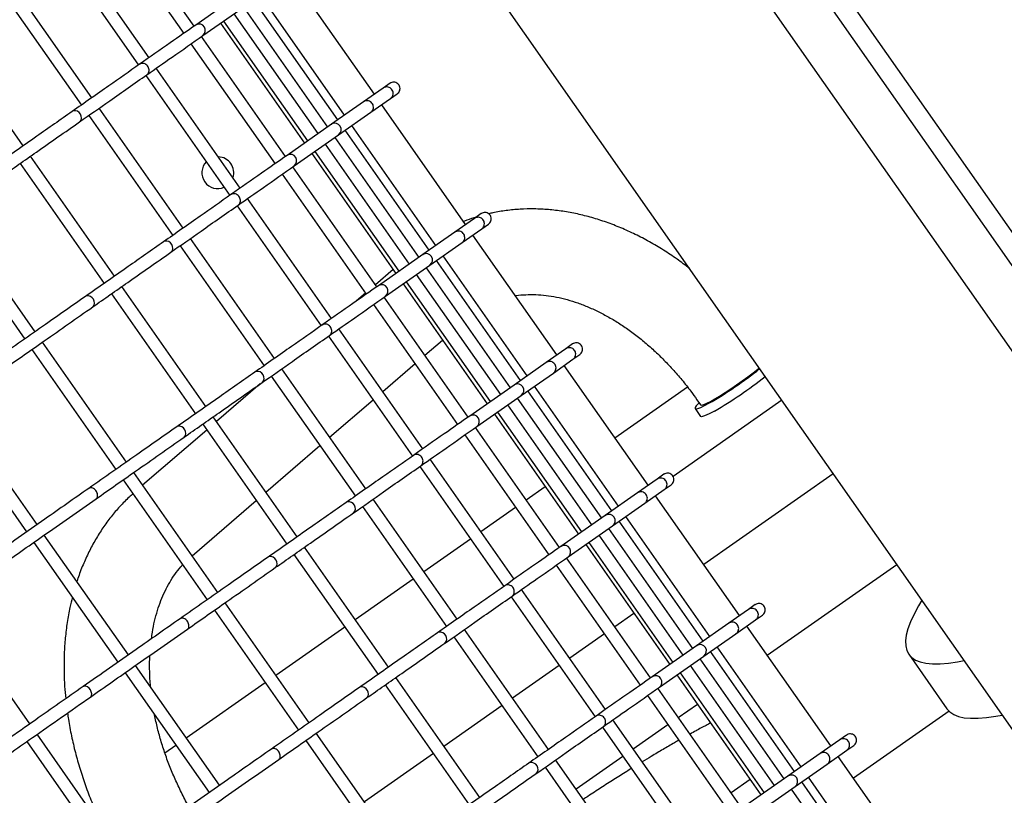
# Model space of a CAD drawing. Units: millimetres. Extents: x 2957 to 18905, y -4422 to 19505.
# Drawn here: x 14301 to 14610, y 5267 to 5511 of the extents above; entities that cross this region are included whole.
import ezdxf

# ---------------------------------------------------------------- set-up
doc = ezdxf.new("R2010")
doc.units = ezdxf.units.MM
doc.header["$PDSIZE"] = -1
doc.layers.add('размер', color=92, linetype='Continuous', lineweight=15)
doc.dimstyles.new('Размер М1.1', dxfattribs={"dimtxt": 300, "dimasz": 200, "dimexe": 1, "dimexo": 1, "dimgap": 50, "dimtad": 1, "dimdec": 0, "dimzin": 0, "dimtxsty": 'Standard', "dimcen": 2.5, "dimazin": 0, "dimtfac": 1, "dimtmove": 0, "dimatfit": 3, "dimfxl": 1, "dimtzin": 0, "dimarcsym": 0})

# ---------------------------------------------------------------- blocks, each defined once
blk = doc.blocks.new('_D_5')
at = {"layer": 'Defpoints', "color": 0, "transparency": 16777216}
for p in [(17808.04, 11132.82), (17808.04, 5050.41), (7390.3, 2122.33)]:
    blk.add_point(p, dxfattribs=at)
at = {"layer": 'размер', "color": 0, "lineweight": -2, "transparency": 16777216}
for p, q in [((7390.3, 2123.33), (7390.3, 11133.82)), ((17808.04, 5051.41), (17808.04, 11133.82)), ((7590.3, 11132.82), (17608.04, 11132.82))]:
    blk.add_line(p, q, dxfattribs=at)
at = {"layer": 'размер', "color": 0, "transparency": 16777216}
for points in [[(7590.3, 11166.15), (7590.3, 11099.49), (7390.3, 11132.82)], [(17608.04, 11166.15), (17608.04, 11099.49), (17808.04, 11132.82)]]:
    blk.add_solid(points, dxfattribs=at)
at = {"layer": 'размер', "color": 0, "transparency": 16777216, "insert": (12599.17, 11482.82), "char_height": 300, "attachment_point": 2}
blk.add_mtext('9950', dxfattribs=at)
blk = doc.blocks.new('_D_6')
at = {"layer": 'Defpoints', "color": 0, "transparency": 16777216}
for p in [(4377.03, 8300.98), (15873.93, 8300.98), (11561.96, -2911.61)]:
    blk.add_point(p, dxfattribs=at)
at = {"layer": 'размер', "color": 0, "lineweight": -2, "transparency": 16777216}
for p, q in [((15872.93, 8300.98), (4376.03, 8300.98)), ((4377.03, -2711.61), (4377.03, 8100.98)), ((11560.96, -2911.61), (4376.03, -2911.61))]:
    blk.add_line(p, q, dxfattribs=at)
at = {"layer": 'размер', "color": 0, "transparency": 16777216}
for points in [[(4343.69, 8100.98), (4410.36, 8100.98), (4377.03, 8300.98)], [(4343.69, -2711.61), (4410.36, -2711.61), (4377.03, -2911.61)]]:
    blk.add_solid(points, dxfattribs=at)
at = {"layer": 'размер', "color": 0, "transparency": 16777216, "insert": (4027.03, 2694.68), "char_height": 300, "attachment_point": 2, "rotation": 90}
blk.add_mtext('11000', dxfattribs=at)
blk = doc.blocks.new('*D14')
at = {"layer": 'Defpoints', "color": 0, "transparency": 16777216}
for p in [(15427.77, 10114.25), (3353.97, -4421.61), (12021.96, -4421.61)]:
    blk.add_point(p, dxfattribs=at)
at = {"layer": 'размер', "color": 0, "lineweight": -2, "transparency": 16777216}
for p, q in [((15426.77, 10114.25), (3352.97, 10114.25)), ((3353.97, 9914.25), (3353.97, -4221.61)), ((12020.96, -4421.61), (3352.97, -4421.61))]:
    blk.add_line(p, q, dxfattribs=at)
at = {"layer": 'размер', "color": 0, "transparency": 16777216}
for points in [[(3320.63, 9914.25), (3387.3, 9914.25), (3353.97, 10114.25)], [(3320.63, -4221.61), (3387.3, -4221.61), (3353.97, -4421.61)]]:
    blk.add_solid(points, dxfattribs=at)
at = {"layer": 'размер', "color": 0, "transparency": 16777216, "insert": (3153.97, 2846.32), "char_height": 300, "attachment_point": 5, "rotation": 90}
blk.add_mtext('14300', dxfattribs=at)
blk = doc.blocks.new('*D15')
at = {"layer": 'Defpoints', "color": 0, "transparency": 16777216}
for p in [(18904.96, 12182.69), (18904.96, 5275.97), (5457.84, 2528.81)]:
    blk.add_point(p, dxfattribs=at)
at = {"layer": 'размер', "color": 0, "lineweight": -2, "transparency": 16777216}
for p, q in [((5457.84, 2529.81), (5457.84, 12183.69)), ((5657.84, 12182.69), (18704.96, 12182.69)), ((18904.96, 5276.97), (18904.96, 12183.69))]:
    blk.add_line(p, q, dxfattribs=at)
at = {"layer": 'размер', "color": 0, "transparency": 16777216}
for points in [[(5657.84, 12216.02), (5657.84, 12149.36), (5457.84, 12182.69)], [(18704.96, 12216.02), (18704.96, 12149.36), (18904.96, 12182.69)]]:
    blk.add_solid(points, dxfattribs=at)
at = {"layer": 'размер', "color": 0, "transparency": 16777216, "insert": (12181.4, 12382.69), "char_height": 300, "attachment_point": 5}
blk.add_mtext('13000', dxfattribs=at)

msp = doc.modelspace()

# ---------------------------------------------------------------- linework, layer by layer
at = {"color": 7, "linetype": 'Continuous', "lineweight": 25}
for p, q in [((14703.34, 5314.34), (14065.03, 6225.94)), ((14062.02, 6219.56), (14696.32, 5313.69)), ((14048.58, 6211.93), (14684.55, 5303.67)), ((14624.54, 5270.77), (13997.14, 6166.79)), ((14355.78, 5508.53), (14329.39, 5546.21)), ((14326.11, 5543.92), (14352.5, 5506.24)), ((14341.6, 5498.61), (14315.22, 5536.29)), ((14311.94, 5533.99), (14338.33, 5496.31)), ((14323.65, 5486.03), (14297.26, 5523.72)), ((14412.38, 5487.13), (14386, 5524.81)), ((14293.98, 5521.42), (14320.37, 5483.74)), ((14370.22, 5518.64), (14356.29, 5508.89)), ((14403.04, 5480.59), (14376.66, 5518.27)), ((14358.56, 5505.6), (14372.49, 5515.35)), ((14371.26, 5514.49), (14397.64, 5476.81)), ((14400.92, 5479.1), (14374.53, 5516.78)), ((14394.7, 5474.75), (14368.32, 5512.43)), ((14302.09, 5470.94), (14275.7, 5508.62)), ((14356.44, 5508.98), (14356.3, 5508.87)), ((14364.04, 5509.44), (14390.43, 5471.76)), ((14365.04, 5510.14), (14391.42, 5472.45)), ((14384.45, 5467.57), (14358.07, 5505.26)), ((14354.79, 5502.96), (14381.18, 5465.28)), ((14338.8, 5496.63), (14338.66, 5496.54)), ((14340.62, 5493.04), (14367, 5455.36)), ((14370.28, 5457.65), (14343.9, 5495.33)), ((14417.3, 5490.58), (14415.15, 5489.06)), ((14417.46, 5490.68), (14417.31, 5490.57)), ((14415.15, 5489.06), (14408.99, 5484.75)), ((14415.3, 5489.16), (14415.15, 5489.06)), ((14417.41, 5485.77), (14419.57, 5487.28)), ((14408.99, 5484.75), (14398.9, 5477.69)), ((14409.14, 5484.85), (14408.99, 5484.75)), ((14411.26, 5481.46), (14417.41, 5485.77)), ((14441.06, 5446.17), (14414.68, 5483.85)), ((14317.61, 5481.8), (14317.49, 5481.7)), ((14322.66, 5480.46), (14349.05, 5442.78)), ((14352.32, 5445.08), (14325.94, 5482.76)), ((14401.17, 5474.39), (14411.26, 5481.46)), ((14398.9, 5477.69), (14384.97, 5467.93)), ((14399.05, 5477.78), (14398.91, 5477.67)), ((14431.72, 5439.63), (14405.34, 5477.31)), ((14387.24, 5464.64), (14401.17, 5474.39)), ((14429.6, 5438.15), (14403.21, 5475.83)), ((14423.38, 5433.79), (14397, 5471.47)), ((14399.94, 5473.53), (14426.32, 5435.85)), ((14385.11, 5468.02), (14384.98, 5467.92)), ((14392.72, 5468.48), (14419.11, 5430.8)), ((14393.72, 5469.18), (14420.1, 5431.5)), ((14301.11, 5465.37), (14327.49, 5427.69)), ((14330.77, 5429.98), (14304.38, 5467.66)), ((14383.47, 5462), (14409.86, 5424.32)), ((14413.13, 5426.62), (14386.75, 5464.3)), ((14367.47, 5455.67), (14367.34, 5455.58)), ((14398.96, 5416.69), (14372.58, 5454.37)), ((14305.82, 5412.52), (14279.44, 5450.2)), ((14369.3, 5452.08), (14395.68, 5414.4)), ((14445.98, 5449.62), (14443.82, 5448.11)), ((14446.14, 5449.72), (14445.99, 5449.61)), ((14276.16, 5447.9), (14302.55, 5410.22)), ((14443.82, 5448.11), (14437.67, 5443.79)), ((14443.98, 5448.21), (14443.83, 5448.1)), ((14446.09, 5444.81), (14448.25, 5446.32)), ((14437.67, 5443.79), (14427.57, 5436.73)), ((14437.82, 5443.89), (14437.67, 5443.79)), ((14439.93, 5440.5), (14446.09, 5444.81)), ((14346.29, 5440.84), (14346.17, 5440.74)), ((14381, 5404.12), (14354.62, 5441.8)), ((14429.84, 5433.44), (14439.93, 5440.5)), ((14469.74, 5405.21), (14443.35, 5442.9)), ((14351.34, 5439.51), (14377.73, 5401.83)), ((14427.57, 5436.73), (14413.65, 5426.98)), ((14427.73, 5436.82), (14427.59, 5436.71)), ((14458.28, 5397.19), (14431.89, 5434.87)), ((14460.4, 5398.68), (14434.02, 5436.36)), ((14418.24, 5432.04), (14412.69, 5427.25)), ((14415.92, 5423.68), (14429.84, 5433.44)), ((14428.61, 5432.57), (14455, 5394.89)), ((14422.4, 5428.22), (14448.78, 5390.54)), ((14452.06, 5392.83), (14425.67, 5430.52)), ((14359.45, 5389.02), (14333.06, 5426.71)), ((14409.64, 5424.63), (14406.82, 5422.19)), ((14413.79, 5427.07), (14413.66, 5426.96)), ((14421.4, 5427.52), (14447.79, 5389.84)), ((14321.77, 5423.67), (14321.66, 5423.58)), ((14329.78, 5424.41), (14356.17, 5386.73)), ((14441.81, 5385.66), (14415.43, 5423.34)), ((14412.15, 5421.05), (14438.54, 5383.36)), ((14396.15, 5414.71), (14396.02, 5414.62)), ((14427.64, 5375.74), (14401.25, 5413.42)), ((14334.5, 5371.56), (14308.12, 5409.24)), ((14397.98, 5411.12), (14424.36, 5373.44)), ((14428.19, 5405.11), (14433.75, 5409.89)), ((14304.84, 5406.95), (14331.23, 5369.27)), ((14472.5, 5407.15), (14466.34, 5402.84)), ((14474.66, 5408.66), (14472.5, 5407.15)), ((14472.66, 5407.25), (14472.51, 5407.14)), ((14474.82, 5408.76), (14474.67, 5408.66)), ((14466.34, 5402.84), (14456.25, 5395.77)), ((14466.5, 5402.93), (14466.35, 5402.83)), ((14468.61, 5399.54), (14474.77, 5403.86)), ((14474.77, 5403.86), (14476.93, 5405.37)), ((14374.97, 5399.88), (14374.85, 5399.78)), ((14409.68, 5363.16), (14383.3, 5400.84)), ((14415.02, 5393.76), (14425.15, 5402.48)), ((14498.42, 5364.26), (14472.03, 5401.94)), ((14380.02, 5398.55), (14406.41, 5360.87)), ((14458.52, 5392.48), (14468.61, 5399.54)), ((14376.56, 5396.12), (14362.78, 5384.26)), ((14456.25, 5395.77), (14442.32, 5386.02)), ((14456.41, 5395.87), (14456.27, 5395.75)), ((14486.95, 5356.23), (14460.57, 5393.91)), ((14489.08, 5357.72), (14462.7, 5395.4)), ((14487.95, 5379.21), (14510.72, 5395.15)), ((14398.33, 5379.38), (14411.98, 5391.13)), ((14444.6, 5382.73), (14458.52, 5392.48)), ((14457.29, 5391.62), (14483.68, 5353.94)), ((14540.36, 5390.98), (14506.19, 5367.05)), ((14513.69, 5391.16), (14514.83, 5389.53)), ((14306.43, 5351.9), (14280.04, 5389.58)), ((14480.74, 5351.88), (14454.35, 5389.56)), ((14513.15, 5388.36), (14514.86, 5385.91)), ((14276.77, 5387.29), (14303.15, 5349.61)), ((14388.12, 5348.07), (14361.74, 5385.75)), ((14442.47, 5386.11), (14442.34, 5386)), ((14450.08, 5386.57), (14476.46, 5348.88)), ((14451.08, 5387.26), (14477.46, 5349.58)), ((14359.74, 5381.63), (14339.6, 5364.28)), ((14350.45, 5382.71), (14350.34, 5382.62)), ((14358.46, 5383.45), (14384.85, 5345.77)), ((14470.49, 5344.7), (14444.11, 5382.38)), ((14440.83, 5380.09), (14467.21, 5342.41)), ((14378.29, 5362.11), (14395.28, 5376.75)), ((14424.83, 5373.76), (14424.69, 5373.66)), ((14456.32, 5334.78), (14429.93, 5372.46)), ((14426.66, 5370.16), (14453.04, 5332.48)), ((14333.52, 5365.99), (14359.91, 5328.31)), ((14363.18, 5330.6), (14336.8, 5368.28)), ((14501.18, 5366.19), (14495.02, 5361.88)), ((14503.34, 5367.7), (14501.18, 5366.19)), ((14501.34, 5366.29), (14501.19, 5366.19)), ((14503.5, 5367.8), (14503.35, 5367.7)), ((14556.54, 5367.88), (14515.84, 5339.38)), ((14322.82, 5363.37), (14322.71, 5363.29)), ((14460.02, 5359.65), (14466, 5363.84)), ((14497.29, 5358.59), (14503.45, 5362.9)), ((14503.45, 5362.9), (14505.61, 5364.41)), ((14438.36, 5322.2), (14411.98, 5359.89)), ((14495.02, 5361.88), (14484.93, 5354.81)), ((14495.18, 5361.98), (14495.03, 5361.87)), ((14527.1, 5323.3), (14500.71, 5360.98)), ((14355.11, 5342.13), (14375.25, 5359.49)), ((14403.65, 5358.93), (14403.53, 5358.83)), ((14408.7, 5357.59), (14435.08, 5319.91)), ((14445.85, 5349.73), (14456.75, 5357.36)), ((14487.2, 5351.52), (14497.29, 5358.59)), ((14484.93, 5354.81), (14471, 5345.06)), ((14485.08, 5354.91), (14484.95, 5354.8)), ((14517.76, 5316.76), (14491.37, 5354.44)), ((14473.27, 5341.77), (14487.2, 5351.52)), ((14485.97, 5350.66), (14512.36, 5312.98)), ((14515.63, 5315.27), (14489.25, 5352.95)), ((14335.11, 5310.94), (14308.72, 5348.62)), ((14427.89, 5337.16), (14442.57, 5347.43)), ((14509.42, 5310.92), (14483.03, 5348.6)), ((14305.44, 5346.33), (14331.83, 5308.65)), ((14416.8, 5307.11), (14390.42, 5344.79)), ((14471.15, 5345.15), (14471.02, 5345.04)), ((14478.76, 5345.61), (14505.14, 5307.93)), ((14479.76, 5346.31), (14506.14, 5308.62)), ((14379.13, 5341.76), (14379.02, 5341.66)), ((14387.14, 5342.5), (14413.53, 5304.81)), ((14499.17, 5303.74), (14472.78, 5341.42)), ((14469.51, 5339.13), (14495.89, 5301.45)), ((14535.78, 5310.89), (14576.49, 5339.39)), ((14406.33, 5322.06), (14424.62, 5334.86)), ((14453.51, 5332.8), (14453.37, 5332.71)), ((14455.34, 5329.21), (14481.72, 5291.53)), ((14485, 5293.82), (14458.61, 5331.5)), ((14304.18, 5289.29), (14277.8, 5326.97)), ((14391.86, 5289.64), (14365.48, 5327.33)), ((14532.02, 5326.75), (14529.86, 5325.23)), ((14532.18, 5326.85), (14532.02, 5326.74)), ((14351.5, 5322.41), (14351.39, 5322.33)), ((14362.2, 5325.03), (14388.58, 5287.35)), ((14493.88, 5324.01), (14487.91, 5319.83)), ((14529.86, 5325.23), (14523.7, 5320.92)), ((14530.02, 5325.33), (14529.86, 5325.23)), ((14532.13, 5321.94), (14534.29, 5323.45)), ((14381.39, 5304.59), (14403.06, 5319.77)), ((14523.7, 5320.92), (14513.61, 5313.86)), ((14523.86, 5321.02), (14523.71, 5320.92)), ((14525.97, 5317.63), (14532.13, 5321.94)), ((14555.78, 5282.34), (14529.39, 5320.02)), ((14432.33, 5317.97), (14432.21, 5317.87)), ((14437.38, 5316.63), (14463.76, 5278.95)), ((14467.04, 5281.25), (14440.66, 5318.93)), ((14484.63, 5317.53), (14473.74, 5309.9)), ((14515.88, 5310.56), (14525.97, 5317.63)), ((14513.61, 5313.86), (14499.68, 5304.1)), ((14513.76, 5313.95), (14513.63, 5313.84)), ((14546.44, 5275.8), (14520.05, 5313.48)), ((14501.95, 5300.81), (14515.88, 5310.56)), ((14544.31, 5274.31), (14517.93, 5312)), ((14580.24, 5311.15), (14592.22, 5294.04)), ((14363.78, 5269.99), (14337.4, 5307.67)), ((14470.46, 5307.61), (14455.78, 5297.33)), ((14538.1, 5269.96), (14511.71, 5307.64)), ((14514.65, 5309.7), (14541.04, 5272.02)), ((14334.12, 5305.37), (14360.51, 5267.69)), ((14499.83, 5304.19), (14499.7, 5304.09)), ((14507.44, 5304.65), (14533.82, 5266.97)), ((14508.43, 5305.35), (14534.82, 5267.67)), ((14321.02, 5301.07), (14320.93, 5300.99)), ((14353.32, 5284.94), (14378.12, 5302.3)), ((14407.81, 5300.8), (14407.7, 5300.71)), ((14415.82, 5301.54), (14442.21, 5263.86)), ((14445.48, 5266.15), (14419.1, 5303.83)), ((14498.19, 5298.17), (14524.57, 5260.49)), ((14527.85, 5262.79), (14501.46, 5300.47)), ((14452.5, 5295.03), (14434.22, 5282.23)), ((14507.86, 5291.34), (14513.83, 5295.52)), ((14482.19, 5291.84), (14482.05, 5291.75)), ((14592.89, 5293.26), (14562.86, 5272.23)), ((14513.68, 5252.86), (14487.29, 5290.54)), ((14493.68, 5281.41), (14504.58, 5289.04)), ((14332.86, 5248.33), (14306.47, 5286.01)), ((14420.54, 5248.69), (14394.15, 5286.37)), ((14484.01, 5288.25), (14510.4, 5250.57)), ((14560.7, 5285.79), (14558.54, 5284.28)), ((14560.86, 5285.89), (14560.7, 5285.78)), ((14303.2, 5283.72), (14329.58, 5246.04)), ((14346.57, 5280.22), (14350.04, 5282.64)), ((14390.88, 5284.07), (14417.26, 5246.39)), ((14558.54, 5284.28), (14552.38, 5279.96)), ((14558.7, 5284.38), (14558.54, 5284.27)), ((14560.81, 5280.98), (14562.97, 5282.49)), ((14380.18, 5281.45), (14380.07, 5281.38)), ((14430.94, 5279.94), (14409.28, 5264.77)), ((14475.73, 5268.84), (14490.41, 5279.12)), ((14552.38, 5279.96), (14542.29, 5272.9)), ((14552.54, 5280.06), (14552.38, 5279.96)), ((14554.65, 5276.67), (14560.81, 5280.98)), ((14461.01, 5277.01), (14460.89, 5276.91)), ((14495.72, 5240.29), (14469.33, 5277.97)), ((14544.56, 5269.6), (14554.65, 5276.67)), ((14575.12, 5254.71), (14558.07, 5279.06)), ((14466.06, 5275.68), (14492.44, 5237.99)), ((14542.44, 5272.99), (14542.3, 5272.88)), ((14530.4, 5271.86), (14524.43, 5267.67)), ((14542.29, 5272.9), (14528.36, 5263.15)), ((14562.18, 5248.8), (14546.61, 5271.04)), ((14561.4, 5254.44), (14548.73, 5272.53)), ((14530.63, 5259.85), (14544.56, 5269.6)), ((14543.33, 5268.74), (14558.92, 5246.47))]:
    msp.add_line(p, q, dxfattribs=at)
at = {"color": 7, "linetype": 'Continuous', "lineweight": 25, "flags": 128}
for points in [[(14319.74, 5478.45), (14319.93, 5478.57), (14320.26, 5479.04), (14320.4, 5479.63), (14320.33, 5480.26), (14320.08, 5480.88), (14319.66, 5481.4), (14319.12, 5481.77), (14318.53, 5481.95), (14317.94, 5481.92), (14317.61, 5481.8), (14317.61, 5481.8)], [(14348.42, 5437.49), (14348.61, 5437.61), (14348.94, 5438.08), (14349.07, 5438.67), (14349.01, 5439.3), (14348.76, 5439.92), (14348.34, 5440.44), (14347.8, 5440.81), (14347.21, 5441), (14346.62, 5440.97), (14346.29, 5440.84), (14346.29, 5440.84)], [(14323.91, 5420.33), (14324.09, 5420.44), (14324.38, 5420.89), (14324.49, 5421.46), (14324.41, 5422.08), (14324.15, 5422.69), (14323.73, 5423.21), (14323.21, 5423.6), (14322.64, 5423.79), (14322.08, 5423.78), (14321.77, 5423.67), (14321.77, 5423.67)], [(14377.1, 5396.53), (14377.29, 5396.66), (14377.61, 5397.13), (14377.75, 5397.71), (14377.69, 5398.35), (14377.44, 5398.96), (14377.02, 5399.48), (14376.48, 5399.86), (14375.89, 5400.04), (14375.3, 5400.01), (14374.97, 5399.88), (14374.97, 5399.88)], [(14514.83, 5389.53), (14514.87, 5389.49), (14515.21, 5389.46), (14515.85, 5389.65), (14516.76, 5390.03), (14517.92, 5390.62), (14519.29, 5391.39), (14520.84, 5392.31), (14522.53, 5393.37), (14524.31, 5394.54), (14526.13, 5395.78), (14527.94, 5397.06), (14529.7, 5398.34), (14531.35, 5399.6), (14532.85, 5400.79), (14533.26, 5401.13)], [(14514.38, 5390.17), (14514.15, 5389.93), (14513.51, 5389.2), (14513.17, 5388.68), (14513.15, 5388.36), (14513.44, 5388.26), (14514.03, 5388.39), (14514.92, 5388.73), (14516.07, 5389.28), (14517.47, 5390.03)], [(14519.18, 5387.58), (14517.79, 5386.83), (14516.63, 5386.28), (14515.74, 5385.94), (14515.15, 5385.82), (14514.86, 5385.91)], [(14352.58, 5379.37), (14352.77, 5379.48), (14353.06, 5379.93), (14353.17, 5380.5), (14353.09, 5381.12), (14352.83, 5381.73), (14352.41, 5382.26), (14351.89, 5382.64), (14351.32, 5382.84), (14350.76, 5382.83), (14350.45, 5382.71), (14350.45, 5382.71)], [(14405.77, 5355.58), (14405.97, 5355.7), (14406.29, 5356.17), (14406.43, 5356.75), (14406.37, 5357.39), (14406.12, 5358), (14405.7, 5358.53), (14405.16, 5358.9), (14404.56, 5359.08), (14403.98, 5359.05), (14403.65, 5358.93), (14403.65, 5358.93)], [(14381.26, 5338.41), (14381.44, 5338.53), (14381.74, 5338.97), (14381.85, 5339.54), (14381.77, 5340.17), (14381.51, 5340.77), (14381.09, 5341.3), (14380.57, 5341.68), (14380, 5341.88), (14379.44, 5341.87), (14379.13, 5341.76), (14379.13, 5341.76)], [(14584.34, 5328.18), (14583.27, 5326.38), (14581.89, 5323.79), (14580.79, 5321.4), (14579.97, 5319.19), (14579.45, 5317.19), (14579.21, 5315.38), (14579.27, 5313.77), (14579.61, 5312.36), (14580.24, 5311.15), (14581.16, 5310.15), (14582.37, 5309.35), (14583.86, 5308.74), (14585.64, 5308.35), (14587.7, 5308.16), (14590.05, 5308.17), (14592.68, 5308.38), (14595.59, 5308.8), (14597.64, 5309.18)], [(14434.45, 5314.62), (14434.65, 5314.74), (14434.97, 5315.21), (14435.11, 5315.8), (14435.05, 5316.43), (14434.79, 5317.05), (14434.37, 5317.57), (14433.84, 5317.94), (14433.24, 5318.12), (14432.66, 5318.09), (14432.33, 5317.97), (14432.33, 5317.97)], [(14323.18, 5297.74), (14323.33, 5297.83), (14323.55, 5298.23), (14323.6, 5298.76), (14323.48, 5299.35), (14323.2, 5299.94), (14322.79, 5300.47), (14322.29, 5300.88), (14321.77, 5301.11), (14321.28, 5301.15), (14321.02, 5301.07), (14321.02, 5301.07)], [(14409.94, 5297.46), (14410.12, 5297.57), (14410.42, 5298.02), (14410.53, 5298.58), (14410.45, 5299.21), (14410.19, 5299.82), (14409.77, 5300.34), (14409.25, 5300.72), (14408.67, 5300.92), (14408.12, 5300.91), (14407.81, 5300.8), (14407.81, 5300.8)], [(14592.22, 5294.04), (14593.14, 5293.04), (14594.35, 5292.23), (14595.84, 5291.63), (14597.62, 5291.23), (14599.68, 5291.04), (14602.03, 5291.05), (14604.66, 5291.27), (14607.57, 5291.69), (14609.62, 5292.07)], [(14463.13, 5273.66), (14463.33, 5273.78), (14463.65, 5274.25), (14463.79, 5274.84), (14463.73, 5275.47), (14463.47, 5276.09), (14463.05, 5276.61), (14462.52, 5276.98), (14461.92, 5277.17), (14461.34, 5277.14), (14461.01, 5277.01), (14461.01, 5277.01)]]:
    msp.add_lwpolyline(points, dxfattribs=at)
at = {"color": 7, "linetype": 'Continuous', "lineweight": 25}
for centre, radius, start, end in [((14357.33, 5507.2), 1.99, 307.3922, 116.7989), ((14399.98, 5476.03), 1.99, 305.9478, 118.0365), ((14386.01, 5466.25), 1.99, 307.3922, 116.7989), ((14363.22, 5462.47), 5, 136.286, 293.714), ((14363.22, 5462.47), 5, 35, 87.822), ((14363.22, 5462.47), 5, 342.178, 35), ((14428.66, 5435.07), 1.99, 305.9478, 118.0365), ((14414.69, 5425.29), 1.99, 307.3922, 116.7989), ((14452.09, 5502.82), 130.38, 300.099, 308.5904), ((14454.23, 5499.75), 129.62, 300.0741, 308.6153), ((14457.34, 5394.11), 1.99, 305.9478, 118.0365), ((14443.37, 5384.33), 1.99, 307.3922, 116.7989), ((14486.02, 5353.15), 1.99, 305.9478, 118.0365), ((14472.05, 5343.37), 1.99, 307.3922, 116.7989), ((14514.7, 5312.2), 1.99, 305.9478, 118.0365), ((14500.73, 5302.42), 1.99, 307.3922, 116.7989), ((14543.38, 5271.24), 1.99, 305.9478, 118.0365)]:
    msp.add_arc(centre, radius, start, end, dxfattribs=at)
for points, knots in [([(14356.29, 5508.89), (14353.61, 5507.02), (14347.73, 5502.9), (14341.86, 5498.79), (14338.65, 5496.54)], [0, 0, 0, 0, 0.454576, 1, 1, 1, 1]), ([(14340.93, 5493.25), (14343.57, 5495.1), (14349.45, 5499.22), (14355.32, 5503.33), (14358.56, 5505.6)], [0, 0, 0, 0, 0.449092, 1, 1, 1, 1]), ([(14338.65, 5496.54), (14335.44, 5494.3), (14328.38, 5489.35), (14321.33, 5484.41), (14317.48, 5481.72)], [0, 0, 0, 0, 0.454575, 1, 1, 1, 1]), ([(14340.92, 5493.26), (14341.06, 5493.37), (14341.35, 5493.61), (14341.6, 5494.17), (14341.67, 5494.81), (14341.52, 5495.46), (14341.17, 5496.05), (14340.67, 5496.51), (14340.07, 5496.79), (14339.44, 5496.85), (14339.02, 5496.75), (14338.82, 5496.64), (14338.8, 5496.63)], [0, 0, 0, 0, 0.100054, 0.210811, 0.32154, 0.432219, 0.542848, 0.653449, 0.764057, 0.874704, 0.985403, 1, 1, 1, 1]), ([(14319.75, 5478.43), (14322.92, 5480.65), (14329.99, 5485.59), (14337.04, 5490.53), (14340.93, 5493.25)], [0, 0, 0, 0, 0.449093, 1, 1, 1, 1]), ([(14417.41, 5485.78), (14417.57, 5485.9), (14417.9, 5486.17), (14418.2, 5486.77), (14418.31, 5487.44), (14418.19, 5488.11), (14417.85, 5488.7), (14417.33, 5489.15), (14416.7, 5489.41), (14416.02, 5489.44), (14415.55, 5489.3), (14415.33, 5489.18), (14415.3, 5489.16)], [0, 0, 0, 0, 0.100059, 0.210816, 0.321544, 0.432222, 0.54285, 0.653451, 0.764059, 0.874705, 0.985404, 1, 1, 1, 1]), ([(14419.57, 5487.29), (14419.73, 5487.42), (14420.07, 5487.69), (14420.38, 5488.29), (14420.48, 5488.97), (14420.36, 5489.64), (14420.01, 5490.24), (14419.5, 5490.68), (14418.86, 5490.93), (14418.18, 5490.95), (14417.71, 5490.81), (14417.49, 5490.69), (14417.46, 5490.68)], [0, 0, 0, 0, 0.101038, 0.212761, 0.324097, 0.43476, 0.544766, 0.654419, 0.764171, 0.87443, 0.985384, 1, 1, 1, 1]), ([(14411.25, 5481.47), (14411.41, 5481.59), (14411.74, 5481.85), (14412.03, 5482.44), (14412.13, 5483.11), (14412.01, 5483.78), (14411.67, 5484.38), (14411.15, 5484.83), (14410.52, 5485.08), (14409.85, 5485.12), (14409.39, 5484.98), (14409.17, 5484.86), (14409.14, 5484.85)], [0, 0, 0, 0, 0.100059, 0.210816, 0.321544, 0.432222, 0.54285, 0.653451, 0.764059, 0.874705, 0.985404, 1, 1, 1, 1]), ([(14317.48, 5481.72), (14313.76, 5479.12), (14305.59, 5473.39), (14297.42, 5467.67), (14292.97, 5464.55)], [0, 0, 0, 0, 0.454576, 1, 1, 1, 1]), ([(14295.24, 5461.26), (14298.91, 5463.83), (14307.09, 5469.56), (14315.25, 5475.28), (14319.75, 5478.43)], [0, 0, 0, 0, 0.449092, 1, 1, 1, 1]), ([(14384.97, 5467.93), (14382.29, 5466.06), (14376.41, 5461.94), (14370.54, 5457.83), (14367.33, 5455.59)], [0, 0, 0, 0, 0.454576, 1, 1, 1, 1]), ([(14369.6, 5452.29), (14372.25, 5454.14), (14378.13, 5458.26), (14384, 5462.37), (14387.24, 5464.64)], [0, 0, 0, 0, 0.449092, 1, 1, 1, 1]), ([(14367.33, 5455.59), (14364.12, 5453.34), (14357.06, 5448.39), (14350.01, 5443.45), (14346.16, 5440.76)], [0, 0, 0, 0, 0.454575, 1, 1, 1, 1]), ([(14369.6, 5452.3), (14369.74, 5452.41), (14370.03, 5452.65), (14370.28, 5453.21), (14370.35, 5453.85), (14370.19, 5454.51), (14369.85, 5455.1), (14369.35, 5455.56), (14368.75, 5455.83), (14368.12, 5455.9), (14367.7, 5455.79), (14367.5, 5455.68), (14367.47, 5455.67)], [0, 0, 0, 0, 0.100054, 0.210811, 0.32154, 0.432219, 0.542848, 0.653449, 0.764057, 0.874704, 0.985403, 1, 1, 1, 1]), ([(14348.43, 5437.47), (14351.6, 5439.69), (14358.66, 5444.63), (14365.72, 5449.57), (14369.6, 5452.29)], [0, 0, 0, 0, 0.449093, 1, 1, 1, 1]), ([(14448.25, 5446.33), (14448.41, 5446.46), (14448.75, 5446.73), (14449.05, 5447.33), (14449.16, 5448.01), (14449.04, 5448.69), (14448.69, 5449.28), (14448.18, 5449.72), (14447.54, 5449.97), (14446.86, 5450), (14446.39, 5449.85), (14446.17, 5449.73), (14446.14, 5449.72)], [0, 0, 0, 0, 0.101038, 0.212761, 0.324097, 0.43476, 0.544766, 0.654419, 0.764171, 0.87443, 0.985384, 1, 1, 1, 1]), ([(14511.37, 5432.39), (14510.07, 5433.38), (14507.37, 5435.42), (14503.17, 5438.21), (14498.79, 5440.81), (14494.34, 5443.14), (14489.84, 5445.19), (14485.29, 5446.95), (14480.72, 5448.41), (14476.15, 5449.56), (14471.59, 5450.4), (14467.05, 5450.93), (14462.57, 5451.15), (14458.15, 5451.05), (14453.82, 5450.63), (14450.54, 5450.12), (14448.73, 5449.66), (14448.31, 5449.56)], [0, 0, 0, 0, 0.066677, 0.137883, 0.209089, 0.280264, 0.351367, 0.42235, 0.493158, 0.563728, 0.633997, 0.703905, 0.7734, 0.842447, 0.911027, 0.979147, 1, 1, 1, 1]), ([(14444.38, 5448.5), (14443.4, 5448.2), (14442.05, 5447.8), (14440.76, 5447.25), (14440.41, 5447.1)], [0, 0, 0, 0, 0.727356, 1, 1, 1, 1]), ([(14446.09, 5444.82), (14446.25, 5444.95), (14446.58, 5445.21), (14446.88, 5445.81), (14446.99, 5446.48), (14446.87, 5447.15), (14446.53, 5447.75), (14446.01, 5448.2), (14445.38, 5448.45), (14444.7, 5448.48), (14444.23, 5448.34), (14444.01, 5448.22), (14443.98, 5448.21)], [0, 0, 0, 0, 0.100059, 0.210816, 0.321544, 0.432222, 0.54285, 0.653451, 0.764059, 0.874705, 0.985404, 1, 1, 1, 1]), ([(14439.93, 5440.51), (14440.08, 5440.63), (14440.41, 5440.9), (14440.71, 5441.49), (14440.81, 5442.15), (14440.68, 5442.82), (14440.34, 5443.42), (14439.83, 5443.87), (14439.2, 5444.13), (14438.53, 5444.16), (14438.07, 5444.02), (14437.85, 5443.91), (14437.82, 5443.89)], [0, 0, 0, 0, 0.100059, 0.210816, 0.321544, 0.432222, 0.54285, 0.653451, 0.764059, 0.874705, 0.985404, 1, 1, 1, 1]), ([(14346.16, 5440.76), (14342.44, 5438.16), (14334.27, 5432.43), (14326.1, 5426.72), (14321.65, 5423.6)], [0, 0, 0, 0, 0.454576, 1, 1, 1, 1]), ([(14323.92, 5420.31), (14327.59, 5422.88), (14335.77, 5428.6), (14343.93, 5434.32), (14348.43, 5437.47)], [0, 0, 0, 0, 0.449092, 1, 1, 1, 1]), ([(14413.65, 5426.98), (14410.97, 5425.1), (14405.09, 5420.99), (14399.22, 5416.87), (14396.01, 5414.63)], [0, 0, 0, 0, 0.454576, 1, 1, 1, 1]), ([(14321.65, 5423.6), (14317.46, 5420.66), (14308.25, 5414.22), (14299.05, 5407.77), (14294.03, 5404.26)], [0, 0, 0, 0, 0.454576, 1, 1, 1, 1]), ([(14398.28, 5411.34), (14400.92, 5413.19), (14406.81, 5417.3), (14412.68, 5421.42), (14415.92, 5423.68)], [0, 0, 0, 0, 0.449092, 1, 1, 1, 1]), ([(14456.71, 5423.82), (14456.77, 5423.83), (14457.8, 5424.04), (14459.92, 5424.18), (14463.06, 5424.23), (14466.28, 5423.97), (14469.57, 5423.45), (14472.9, 5422.66), (14476.27, 5421.6), (14479.67, 5420.28), (14483.09, 5418.69), (14486.5, 5416.85), (14489.9, 5414.76), (14493.26, 5412.42), (14496.58, 5409.84), (14499.82, 5407.04), (14502.98, 5404.02), (14506.05, 5400.8), (14508.99, 5397.39), (14511.54, 5394.17), (14513.06, 5392.04), (14513.69, 5391.16)], [0, 0, 0, 0, 0.003547, 0.064093, 0.123335, 0.181456, 0.238686, 0.29524, 0.351306, 0.407034, 0.462541, 0.517916, 0.573223, 0.628508, 0.683793, 0.739102, 0.794447, 0.849836, 0.905269, 0.960741, 1, 1, 1, 1]), ([(14296.3, 5400.97), (14300.44, 5403.86), (14309.65, 5410.31), (14318.85, 5416.76), (14323.92, 5420.31)], [0, 0, 0, 0, 0.449092, 1, 1, 1, 1]), ([(14396.01, 5414.63), (14392.8, 5412.38), (14385.74, 5407.44), (14378.69, 5402.5), (14374.84, 5399.8)], [0, 0, 0, 0, 0.454575, 1, 1, 1, 1]), ([(14398.28, 5411.34), (14398.42, 5411.46), (14398.71, 5411.7), (14398.96, 5412.25), (14399.02, 5412.89), (14398.87, 5413.55), (14398.53, 5414.14), (14398.03, 5414.6), (14397.43, 5414.88), (14396.8, 5414.94), (14396.37, 5414.83), (14396.18, 5414.73), (14396.15, 5414.71)], [0, 0, 0, 0, 0.100054, 0.210811, 0.32154, 0.432219, 0.542848, 0.653449, 0.764057, 0.874704, 0.985403, 1, 1, 1, 1]), ([(14377.11, 5396.51), (14380.28, 5398.73), (14387.34, 5403.68), (14394.4, 5408.61), (14398.28, 5411.34)], [0, 0, 0, 0, 0.449093, 1, 1, 1, 1]), ([(14476.92, 5405.37), (14477.09, 5405.5), (14477.43, 5405.77), (14477.73, 5406.38), (14477.84, 5407.05), (14477.71, 5407.73), (14477.37, 5408.32), (14476.86, 5408.76), (14476.22, 5409.01), (14475.54, 5409.04), (14475.07, 5408.9), (14474.85, 5408.78), (14474.82, 5408.76)], [0, 0, 0, 0, 0.101038, 0.212761, 0.324097, 0.43476, 0.544766, 0.654419, 0.764171, 0.87443, 0.985384, 1, 1, 1, 1]), ([(14474.77, 5403.86), (14474.92, 5403.99), (14475.26, 5404.26), (14475.56, 5404.85), (14475.67, 5405.52), (14475.55, 5406.19), (14475.21, 5406.79), (14474.69, 5407.24), (14474.06, 5407.49), (14473.38, 5407.52), (14472.91, 5407.38), (14472.69, 5407.26), (14472.66, 5407.25)], [0, 0, 0, 0, 0.100059, 0.210816, 0.321544, 0.432222, 0.54285, 0.653451, 0.764059, 0.874705, 0.985404, 1, 1, 1, 1]), ([(14468.61, 5399.55), (14468.76, 5399.68), (14469.09, 5399.94), (14469.39, 5400.53), (14469.49, 5401.2), (14469.36, 5401.87), (14469.02, 5402.46), (14468.51, 5402.91), (14467.88, 5403.17), (14467.21, 5403.2), (14466.75, 5403.07), (14466.53, 5402.95), (14466.5, 5402.93)], [0, 0, 0, 0, 0.100059, 0.210816, 0.321544, 0.432222, 0.54285, 0.653451, 0.764059, 0.874705, 0.985404, 1, 1, 1, 1]), ([(14374.84, 5399.8), (14371.12, 5397.2), (14362.95, 5391.48), (14354.78, 5385.76), (14350.33, 5382.64)], [0, 0, 0, 0, 0.454576, 1, 1, 1, 1]), ([(14352.6, 5379.35), (14356.27, 5381.92), (14364.44, 5387.64), (14372.61, 5393.36), (14377.11, 5396.51)], [0, 0, 0, 0, 0.449092, 1, 1, 1, 1]), ([(14442.32, 5386.02), (14439.65, 5384.15), (14433.77, 5380.03), (14427.89, 5375.91), (14424.69, 5373.67)], [0, 0, 0, 0, 0.454576, 1, 1, 1, 1]), ([(14350.33, 5382.64), (14346.14, 5379.71), (14336.93, 5373.26), (14327.72, 5366.81), (14322.7, 5363.3)], [0, 0, 0, 0, 0.454576, 1, 1, 1, 1]), ([(14426.96, 5370.38), (14429.6, 5372.23), (14435.49, 5376.35), (14441.36, 5380.46), (14444.6, 5382.73)], [0, 0, 0, 0, 0.449092, 1, 1, 1, 1]), ([(14324.98, 5360.01), (14329.12, 5362.9), (14338.33, 5369.35), (14347.53, 5375.8), (14352.6, 5379.35)], [0, 0, 0, 0, 0.449092, 1, 1, 1, 1]), ([(14424.69, 5373.67), (14421.48, 5371.42), (14414.42, 5366.48), (14407.36, 5361.54), (14403.52, 5358.84)], [0, 0, 0, 0, 0.454575, 1, 1, 1, 1]), ([(14426.96, 5370.39), (14427.1, 5370.5), (14427.39, 5370.74), (14427.64, 5371.29), (14427.7, 5371.93), (14427.55, 5372.59), (14427.21, 5373.18), (14426.71, 5373.64), (14426.11, 5373.92), (14425.48, 5373.98), (14425.05, 5373.87), (14424.85, 5373.77), (14424.83, 5373.76)], [0, 0, 0, 0, 0.100054, 0.210811, 0.32154, 0.432219, 0.542848, 0.653449, 0.764057, 0.874704, 0.985403, 1, 1, 1, 1]), ([(14405.79, 5355.55), (14408.96, 5357.77), (14416.02, 5362.72), (14423.08, 5367.66), (14426.96, 5370.38)], [0, 0, 0, 0, 0.449093, 1, 1, 1, 1]), ([(14503.44, 5362.9), (14503.6, 5363.03), (14503.94, 5363.3), (14504.24, 5363.89), (14504.35, 5364.56), (14504.22, 5365.24), (14503.88, 5365.83), (14503.37, 5366.28), (14502.73, 5366.53), (14502.05, 5366.56), (14501.59, 5366.42), (14501.37, 5366.3), (14501.34, 5366.29)], [0, 0, 0, 0, 0.100059, 0.210816, 0.321544, 0.432222, 0.54285, 0.653451, 0.764059, 0.874705, 0.985404, 1, 1, 1, 1]), ([(14505.6, 5364.42), (14505.76, 5364.55), (14506.1, 5364.82), (14506.41, 5365.42), (14506.52, 5366.1), (14506.39, 5366.77), (14506.05, 5367.36), (14505.53, 5367.81), (14504.9, 5368.05), (14504.22, 5368.08), (14503.75, 5367.94), (14503.53, 5367.82), (14503.5, 5367.8)], [0, 0, 0, 0, 0.101038, 0.212761, 0.324097, 0.43476, 0.544766, 0.654419, 0.764171, 0.87443, 0.985384, 1, 1, 1, 1]), ([(14322.7, 5363.3), (14318.09, 5360.06), (14307.93, 5352.95), (14297.77, 5345.84), (14292.24, 5341.96)], [0, 0, 0, 0, 0.454575, 1, 1, 1, 1]), ([(14324.97, 5360.02), (14325.09, 5360.11), (14325.32, 5360.31), (14325.48, 5360.8), (14325.48, 5361.4), (14325.29, 5362.02), (14324.94, 5362.61), (14324.46, 5363.08), (14323.91, 5363.4), (14323.36, 5363.52), (14323, 5363.45), (14322.84, 5363.38), (14322.82, 5363.37)], [0, 0, 0, 0, 0.100054, 0.210811, 0.32154, 0.432219, 0.542848, 0.653449, 0.764057, 0.874704, 0.985403, 1, 1, 1, 1]), ([(14294.51, 5338.68), (14299.08, 5341.87), (14309.23, 5348.98), (14319.39, 5356.09), (14324.98, 5360.01)], [0, 0, 0, 0, 0.449093, 1, 1, 1, 1]), ([(14336.57, 5361.64), (14336.16, 5361.28), (14334.72, 5359.99), (14332.38, 5357.59), (14329.63, 5354.36), (14327.09, 5350.9), (14324.77, 5347.22), (14322.68, 5343.33), (14320.84, 5339.23), (14319.6, 5336.11), (14319.05, 5334.32), (14318.96, 5334)], [0, 0, 0, 0, 0.05022, 0.179945, 0.31002, 0.440741, 0.572213, 0.704496, 0.837613, 0.971543, 1, 1, 1, 1]), ([(14497.29, 5358.59), (14497.44, 5358.72), (14497.77, 5358.98), (14498.07, 5359.57), (14498.17, 5360.24), (14498.04, 5360.91), (14497.7, 5361.5), (14497.19, 5361.95), (14496.56, 5362.21), (14495.88, 5362.24), (14495.42, 5362.11), (14495.21, 5361.99), (14495.18, 5361.98)], [0, 0, 0, 0, 0.100059, 0.210816, 0.321544, 0.432222, 0.54285, 0.653451, 0.764059, 0.874705, 0.985404, 1, 1, 1, 1]), ([(14403.52, 5358.84), (14399.8, 5356.24), (14391.63, 5350.52), (14383.46, 5344.8), (14379, 5341.68)], [0, 0, 0, 0, 0.454576, 1, 1, 1, 1]), ([(14381.28, 5338.39), (14384.95, 5340.96), (14393.12, 5346.68), (14401.29, 5352.4), (14405.79, 5355.55)], [0, 0, 0, 0, 0.449092, 1, 1, 1, 1]), ([(14471, 5345.06), (14468.33, 5343.19), (14462.45, 5339.07), (14456.57, 5334.96), (14453.37, 5332.71)], [0, 0, 0, 0, 0.454576, 1, 1, 1, 1]), ([(14379, 5341.68), (14374.82, 5338.75), (14365.61, 5332.3), (14356.4, 5325.86), (14351.38, 5322.34)], [0, 0, 0, 0, 0.454576, 1, 1, 1, 1]), ([(14455.64, 5329.42), (14458.28, 5331.27), (14464.16, 5335.39), (14470.04, 5339.5), (14473.27, 5341.77)], [0, 0, 0, 0, 0.449092, 1, 1, 1, 1]), ([(14342.38, 5316.03), (14342.46, 5316.72), (14342.71, 5318.64), (14343.34, 5321.61), (14344.23, 5324.94), (14345.34, 5328.08), (14346.62, 5331.03), (14348.08, 5333.78), (14349.73, 5336.31), (14351.11, 5338.15), (14351.99, 5339.07), (14352.21, 5339.3)], [0, 0, 0, 0, 0.06938, 0.193553, 0.318056, 0.443109, 0.568995, 0.696066, 0.824743, 0.955501, 1, 1, 1, 1]), ([(14353.66, 5319.05), (14357.8, 5321.95), (14367, 5328.4), (14376.21, 5334.84), (14381.28, 5338.39)], [0, 0, 0, 0, 0.449092, 1, 1, 1, 1]), ([(14453.37, 5332.71), (14450.16, 5330.47), (14443.1, 5325.52), (14436.04, 5320.58), (14432.2, 5317.89)], [0, 0, 0, 0, 0.454575, 1, 1, 1, 1]), ([(14455.63, 5329.43), (14455.77, 5329.54), (14456.07, 5329.78), (14456.32, 5330.34), (14456.38, 5330.98), (14456.23, 5331.63), (14455.89, 5332.22), (14455.39, 5332.68), (14454.79, 5332.96), (14454.16, 5333.02), (14453.73, 5332.91), (14453.53, 5332.81), (14453.51, 5332.8)], [0, 0, 0, 0, 0.100054, 0.210811, 0.32154, 0.432219, 0.542848, 0.653449, 0.764057, 0.874704, 0.985403, 1, 1, 1, 1]), ([(14317.53, 5329.07), (14317.27, 5328.01), (14316.61, 5325.43), (14315.87, 5321.16), (14315.26, 5316.29), (14314.93, 5311.32), (14314.87, 5306.25), (14315.03, 5301.54), (14315.32, 5298.49), (14315.45, 5297.18)], [0, 0, 0, 0, 0.105943, 0.260205, 0.415005, 0.570222, 0.725747, 0.881482, 1, 1, 1, 1]), ([(14434.47, 5314.6), (14437.64, 5316.82), (14444.7, 5321.76), (14451.75, 5326.7), (14455.64, 5329.42)], [0, 0, 0, 0, 0.449093, 1, 1, 1, 1]), ([(14532.12, 5321.95), (14532.28, 5322.07), (14532.62, 5322.34), (14532.92, 5322.93), (14533.03, 5323.61), (14532.9, 5324.28), (14532.56, 5324.87), (14532.05, 5325.32), (14531.41, 5325.58), (14530.73, 5325.61), (14530.27, 5325.47), (14530.05, 5325.35), (14530.02, 5325.33)], [0, 0, 0, 0, 0.100059, 0.210816, 0.321544, 0.432222, 0.54285, 0.653451, 0.764059, 0.874705, 0.985404, 1, 1, 1, 1]), ([(14534.28, 5323.46), (14534.44, 5323.59), (14534.78, 5323.86), (14535.09, 5324.46), (14535.2, 5325.14), (14535.07, 5325.81), (14534.73, 5326.4), (14534.21, 5326.85), (14533.58, 5327.1), (14532.9, 5327.12), (14532.43, 5326.98), (14532.21, 5326.86), (14532.18, 5326.85)], [0, 0, 0, 0, 0.101038, 0.212761, 0.324097, 0.43476, 0.544766, 0.654419, 0.764171, 0.87443, 0.985384, 1, 1, 1, 1]), ([(14353.65, 5319.06), (14353.76, 5319.15), (14354, 5319.35), (14354.16, 5319.85), (14354.16, 5320.44), (14353.97, 5321.07), (14353.61, 5321.65), (14353.14, 5322.13), (14352.59, 5322.44), (14352.04, 5322.56), (14351.68, 5322.5), (14351.52, 5322.42), (14351.5, 5322.41)], [0, 0, 0, 0, 0.100054, 0.210811, 0.32154, 0.432219, 0.542848, 0.653449, 0.764057, 0.874704, 0.985403, 1, 1, 1, 1]), ([(14351.38, 5322.34), (14346.77, 5319.11), (14336.61, 5311.99), (14326.45, 5304.88), (14320.92, 5301.01)], [0, 0, 0, 0, 0.454575, 1, 1, 1, 1]), ([(14525.96, 5317.64), (14526.12, 5317.76), (14526.45, 5318.02), (14526.75, 5318.61), (14526.85, 5319.28), (14526.72, 5319.95), (14526.38, 5320.54), (14525.87, 5321), (14525.24, 5321.25), (14524.56, 5321.29), (14524.1, 5321.15), (14523.88, 5321.03), (14523.86, 5321.02)], [0, 0, 0, 0, 0.100059, 0.210816, 0.321544, 0.432222, 0.54285, 0.653451, 0.764059, 0.874705, 0.985404, 1, 1, 1, 1]), ([(14323.19, 5297.72), (14327.76, 5300.91), (14337.91, 5308.03), (14348.07, 5315.13), (14353.66, 5319.05)], [0, 0, 0, 0, 0.449093, 1, 1, 1, 1]), ([(14432.2, 5317.89), (14428.48, 5315.29), (14420.31, 5309.56), (14412.14, 5303.84), (14407.68, 5300.72)], [0, 0, 0, 0, 0.454576, 1, 1, 1, 1]), ([(14409.96, 5297.43), (14413.63, 5300), (14421.8, 5305.73), (14429.97, 5311.45), (14434.47, 5314.6)], [0, 0, 0, 0, 0.449092, 1, 1, 1, 1]), ([(14342.12, 5300.93), (14342.06, 5301.5), (14341.87, 5303.45), (14341.79, 5306.69), (14341.78, 5309.41), (14341.88, 5310.74), (14341.88, 5310.81)], [0, 0, 0, 0, 0.167998, 0.574004, 0.979736, 1, 1, 1, 1]), ([(14499.68, 5304.1), (14497.01, 5302.23), (14491.13, 5298.11), (14485.25, 5294), (14482.05, 5291.76)], [0, 0, 0, 0, 0.454576, 1, 1, 1, 1]), ([(14320.92, 5301.01), (14315.91, 5297.5), (14304.9, 5289.79), (14293.89, 5282.08), (14287.89, 5277.88)], [0, 0, 0, 0, 0.454576, 1, 1, 1, 1]), ([(14484.32, 5288.46), (14486.96, 5290.31), (14492.84, 5294.43), (14498.72, 5298.54), (14501.95, 5300.81)], [0, 0, 0, 0, 0.449092, 1, 1, 1, 1]), ([(14290.17, 5274.59), (14295.11, 5278.06), (14306.12, 5285.77), (14317.13, 5293.47), (14323.19, 5297.72)], [0, 0, 0, 0, 0.449092, 1, 1, 1, 1]), ([(14407.68, 5300.72), (14403.5, 5297.79), (14394.29, 5291.34), (14385.08, 5284.9), (14380.06, 5281.38)], [0, 0, 0, 0, 0.454576, 1, 1, 1, 1]), ([(14382.34, 5278.09), (14386.47, 5280.99), (14395.68, 5287.44), (14404.89, 5293.88), (14409.96, 5297.43)], [0, 0, 0, 0, 0.449092, 1, 1, 1, 1]), ([(14316.01, 5292.69), (14316.09, 5292.03), (14316.41, 5289.64), (14317.22, 5285.5), (14318.43, 5280.27), (14319.91, 5275.07), (14321.62, 5269.9), (14323.57, 5264.78), (14325.61, 5259.99), (14327.11, 5256.95), (14327.8, 5255.56)], [0, 0, 0, 0, 0.052117, 0.190713, 0.329291, 0.467837, 0.606346, 0.74482, 0.883268, 1, 1, 1, 1]), ([(14354.17, 5263.25), (14353.91, 5263.71), (14352.87, 5265.5), (14351.25, 5268.72), (14349.32, 5272.91), (14347.61, 5277.17), (14346.1, 5281.45), (14344.82, 5285.75), (14343.91, 5289.33), (14343.51, 5291.46), (14343.37, 5292.16)], [0, 0, 0, 0, 0.049665, 0.196139, 0.342568, 0.488917, 0.635155, 0.781257, 0.9272, 1, 1, 1, 1]), ([(14482.05, 5291.76), (14478.84, 5289.51), (14471.78, 5284.56), (14464.72, 5279.62), (14460.87, 5276.93)], [0, 0, 0, 0, 0.454575, 1, 1, 1, 1]), ([(14484.31, 5288.47), (14484.45, 5288.58), (14484.75, 5288.82), (14485, 5289.38), (14485.06, 5290.02), (14484.91, 5290.67), (14484.56, 5291.26), (14484.06, 5291.72), (14483.46, 5292), (14482.83, 5292.07), (14482.41, 5291.96), (14482.21, 5291.85), (14482.19, 5291.84)], [0, 0, 0, 0, 0.100054, 0.210811, 0.32154, 0.432219, 0.542848, 0.653449, 0.764057, 0.874704, 0.985403, 1, 1, 1, 1]), ([(14463.15, 5273.64), (14466.32, 5275.86), (14473.38, 5280.8), (14480.43, 5285.74), (14484.32, 5288.46)], [0, 0, 0, 0, 0.449093, 1, 1, 1, 1]), ([(14518.02, 5289.53), (14517.56, 5289.3), (14516.09, 5288.56), (14513.93, 5287.41), (14512.16, 5286.44), (14511.53, 5286.09)], [0, 0, 0, 0, 0.231715, 0.725473, 1, 1, 1, 1]), ([(14562.96, 5282.5), (14563.12, 5282.63), (14563.46, 5282.9), (14563.77, 5283.5), (14563.88, 5284.18), (14563.75, 5284.86), (14563.41, 5285.45), (14562.89, 5285.89), (14562.26, 5286.14), (14561.58, 5286.16), (14561.11, 5286.02), (14560.89, 5285.9), (14560.86, 5285.89)], [0, 0, 0, 0, 0.101038, 0.212761, 0.324097, 0.43476, 0.544766, 0.654419, 0.764171, 0.87443, 0.985384, 1, 1, 1, 1]), ([(14508.02, 5284.13), (14507.56, 5283.87), (14505.97, 5282.97), (14503.08, 5281.29), (14499.71, 5279.29), (14497.48, 5277.93), (14496.53, 5277.35)], [0, 0, 0, 0, 0.12918, 0.448212, 0.765367, 1, 1, 1, 1]), ([(14560.8, 5280.99), (14560.96, 5281.12), (14561.3, 5281.38), (14561.6, 5281.98), (14561.71, 5282.65), (14561.58, 5283.32), (14561.24, 5283.92), (14560.73, 5284.37), (14560.09, 5284.62), (14559.41, 5284.65), (14558.95, 5284.51), (14558.72, 5284.39), (14558.7, 5284.38)], [0, 0, 0, 0, 0.100059, 0.210816, 0.321544, 0.432222, 0.54285, 0.653451, 0.764059, 0.874705, 0.985404, 1, 1, 1, 1]), ([(14380.06, 5281.38), (14375.44, 5278.15), (14365.29, 5271.04), (14355.13, 5263.93), (14349.59, 5260.05)], [0, 0, 0, 0, 0.454575, 1, 1, 1, 1]), ([(14382.33, 5278.1), (14382.44, 5278.19), (14382.68, 5278.39), (14382.84, 5278.89), (14382.84, 5279.48), (14382.65, 5280.11), (14382.29, 5280.69), (14381.82, 5281.17), (14381.27, 5281.48), (14380.72, 5281.6), (14380.36, 5281.54), (14380.2, 5281.46), (14380.18, 5281.45)], [0, 0, 0, 0, 0.100054, 0.210811, 0.32154, 0.432219, 0.542848, 0.653449, 0.764057, 0.874704, 0.985403, 1, 1, 1, 1]), ([(14554.64, 5276.68), (14554.8, 5276.8), (14555.13, 5277.07), (14555.43, 5277.65), (14555.53, 5278.32), (14555.4, 5278.99), (14555.06, 5279.59), (14554.55, 5280.04), (14553.92, 5280.29), (14553.24, 5280.33), (14552.78, 5280.19), (14552.56, 5280.07), (14552.54, 5280.06)], [0, 0, 0, 0, 0.100059, 0.210816, 0.321544, 0.432222, 0.54285, 0.653451, 0.764059, 0.874705, 0.985404, 1, 1, 1, 1]), ([(14351.87, 5256.76), (14356.43, 5259.96), (14366.59, 5267.07), (14376.75, 5274.18), (14382.34, 5278.09)], [0, 0, 0, 0, 0.449093, 1, 1, 1, 1]), ([(14460.87, 5276.93), (14457.16, 5274.33), (14448.98, 5268.6), (14440.82, 5262.88), (14436.36, 5259.77)], [0, 0, 0, 0, 0.454576, 1, 1, 1, 1]), ([(14438.64, 5256.48), (14442.31, 5259.05), (14450.48, 5264.77), (14458.65, 5270.49), (14463.15, 5273.64)], [0, 0, 0, 0, 0.449092, 1, 1, 1, 1]), ([(14493.12, 5275.25), (14492.63, 5274.95), (14490.84, 5273.84), (14487.66, 5271.83), (14483.58, 5269.21), (14480.36, 5267.12), (14478.49, 5265.88), (14478.02, 5265.57)], [0, 0, 0, 0, 0.102068, 0.371708, 0.64081, 0.909496, 1, 1, 1, 1])]:
    msp.add_open_spline(points, degree=3, knots=knots, dxfattribs=at)

# ---------------------------------------------------------------- dimensions: what is measured, and where the dimension line sits
at = {"layer": 'размер'}
dim = msp.add_linear_dim(base=(18904.96, 12182.69), p1=(5457.84, 2528.81), p2=(18904.96, 5275.97), text='13000', dimstyle='Размер М1.1', dxfattribs=at)
dim.commit()
dim.dimension.update_dxf_attribs({"geometry": '*D15', "text_midpoint": (12181.4, 12382.69)})
dim = msp.add_linear_dim(base=(17808.04, 11132.82), p1=(7390.3, 2122.33), p2=(17808.04, 5050.41), text='9950', dimstyle='Размер М1.1', dxfattribs=at)
dim.commit()
dim.dimension.update_dxf_attribs({"geometry": '_D_5', "text_midpoint": (12599.17, 11132.82), "dimtype": 160})
dim = msp.add_linear_dim(base=(3353.97, -4421.61), p1=(15427.77, 10114.25), p2=(12021.96, -4421.61), angle=90, text='14300', dimstyle='Размер М1.1', dxfattribs=at)
dim.commit()
dim.dimension.update_dxf_attribs({"geometry": '*D14', "text_midpoint": (3153.97, 2846.32)})
dim = msp.add_linear_dim(base=(4377.03, 8300.98), p1=(11561.96, -2911.61), p2=(15873.93, 8300.98), angle=90, text='11000', dimstyle='Размер М1.1', dxfattribs=at)
dim.commit()
dim.dimension.update_dxf_attribs({"geometry": '_D_6', "text_midpoint": (4377.03, 2694.68), "dimtype": 160})

doc.saveas('drawing.dxf')
